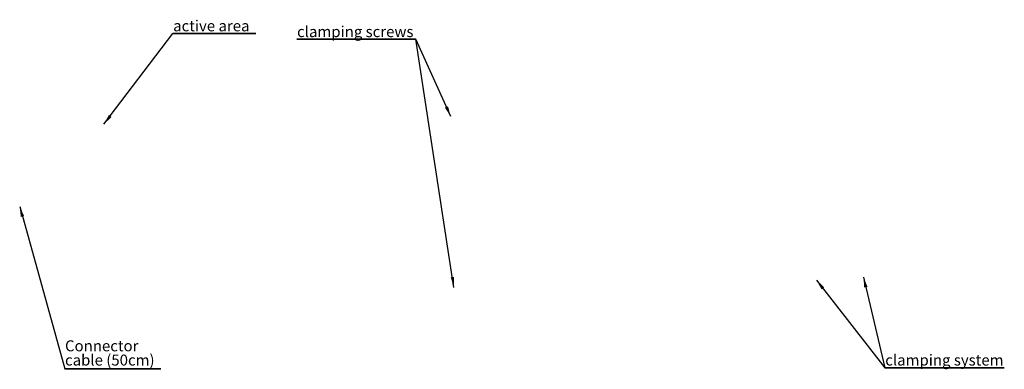
# Model space of a CAD drawing. Units: millimetres. Extents: x 9 to 1505, y 10 to 611.
# Drawn here: x 878 to 1505, y 389 to 611 of the extents above; entities that cross this region are included whole.
import ezdxf

# ---------------------------------------------------------------- set-up
doc = ezdxf.new("R2010")
doc.units = ezdxf.units.MM
doc.header["$LTSCALE"] = 2
doc.layers.add('RIQUADRO', color=5, linetype='Continuous')
doc.styles.add('SLDTEXTSTYLE1', font='TXT', dxfattribs={"width": 0.75})
doc.dimstyles.new('SLDDIMSTYLE0', dxfattribs={"dimtxt": 0, "dimasz": 6.604, "dimexe": 0, "dimexo": 0.0625, "dimgap": 0, "dimtad": 0, "dimtih": 1, "dimtoh": 1, "dimdec": 0, "dimrnd": 1e-09, "dimzin": 0, "dimdsep": 46, "dimtxsty": 'Standard', "dimsah": 1, "dimcen": 0.09, "dimadec": 0, "dimazin": 0, "dimtfac": 6.604, "dimtdec": 0, "dimtofl": 0, "dimtmove": 0, "dimatfit": 3, "dimfxl": 1, "dimfrac": 2, "dimtolj": 1, "dimtzin": 0, "dimarcsym": 0})

# ---------------------------------------------------------------- blocks, each defined once
blk = doc.blocks.new('SW_NOTE_10')
at = {"layer": 'RIQUADRO', "color": 0}
for p, q in [((0, 0), (76.01, 0)), ((76.01, 0), (0, 0)), ((0, 0), (76.01, 0)), ((76.01, 0), (0, 0)), ((0, 0), (76.01, 0)), ((76.01, 0), (0, 0))]:
    blk.add_line(p, q, dxfattribs=at)
at = {"layer": 'RIQUADRO', "color": 0, "insert": (0.17, 8.46), "char_height": 7, "attachment_point": 1, "style": 'SLDTEXTSTYLE1'}
blk.add_mtext('clamping system', dxfattribs=at)
blk = doc.blocks.new('SW_NOTE_11')
at = {"layer": 'RIQUADRO', "color": 0}
for p, q in [((0, 0), (61.25, 0)), ((61.25, 0), (0, 0)), ((0, 0), (61.25, 0)), ((61.25, 0), (0, 0)), ((0, 0), (61.25, 0)), ((61.25, 0), (0, 0))]:
    blk.add_line(p, q, dxfattribs=at)
at = {"layer": 'RIQUADRO', "color": 0, "char_height": 7, "attachment_point": 1, "style": 'SLDTEXTSTYLE1'}
for s, insert in [('Connector', (0.16, 18.23)), ('cable (50cm)', (0.16, 9.18))]:
    blk.add_mtext(s, dxfattribs=dict(at, insert=insert))
blk = doc.blocks.new('SW_NOTE_12')
at = {"layer": 'RIQUADRO', "color": 0}
for p, q in [((0, 0), (52.89, 0)), ((52.89, 0), (0, 0)), ((0, 0), (52.89, 0)), ((52.89, 0), (0, 0)), ((0, 0), (52.89, 0)), ((52.89, 0), (0, 0))]:
    blk.add_line(p, q, dxfattribs=at)
at = {"layer": 'RIQUADRO', "color": 0, "insert": (0.17, 8.34), "char_height": 7, "attachment_point": 1, "style": 'SLDTEXTSTYLE1'}
blk.add_mtext('active area', dxfattribs=at)
blk = doc.blocks.new('SW_NOTE_13')
at = {"layer": 'RIQUADRO', "color": 0}
for p, q in [((-75.77, 0), (0, 0)), ((0, 0), (-75.77, 0)), ((-75.77, 0), (0, 0)), ((0, 0), (-75.77, 0)), ((-75.77, 0), (0, 0)), ((0, 0), (-75.77, 0))]:
    blk.add_line(p, q, dxfattribs=at)
at = {"layer": 'RIQUADRO', "color": 0, "insert": (-75.63, 8.34), "char_height": 7, "attachment_point": 1, "style": 'SLDTEXTSTYLE1'}
blk.add_mtext('clamping screws', dxfattribs=at)

msp = doc.modelspace()

# ---------------------------------------------------------------- block references
at = {"layer": 'RIQUADRO'}
for name, p in [('SW_NOTE_12', (975.4, 602.689)), ('SW_NOTE_13', (1130.135, 598.999)), ('SW_NOTE_11', (906.519, 389.176)), ('SW_NOTE_10', (1429.028, 389.897))]:
    msp.add_blockref(name, p, dxfattribs=at)

# ---------------------------------------------------------------- leaders
for points in [[(931.506, 544.956), (975.4, 602.689)], [(1152.397, 549.86), (1130.135, 598.999)], [(1154.478, 441.111), (1130.135, 598.999)], [(877.814, 492.575), (906.519, 389.176)], [(1385.418, 445.701), (1429.028, 389.897)], [(1415.33, 447.604), (1429.028, 389.897)]]:
    msp.add_leader(points, dimstyle='SLDDIMSTYLE0', dxfattribs=at)

doc.saveas('drawing.dxf')
